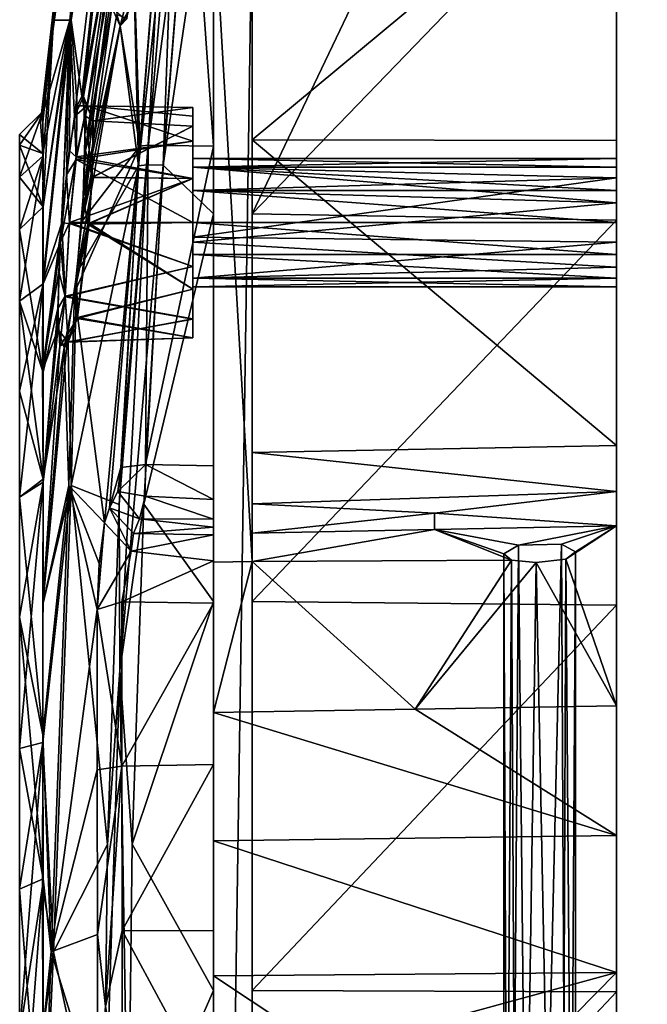
# Model space of a CAD drawing. Units: metres. Extents: x 0 to 0.508, y -0.28 to 0.28.
# Drawn here: x 0.429 to 0.454, y 0.007 to 0.045 of the extents above; entities that cross this region are included whole.
import ezdxf

# ---------------------------------------------------------------- set-up
doc = ezdxf.new("R2010")
doc.units = ezdxf.units.M
for name, color, linetype in [('72_NOVS_INSERT', 7, 'Continuous'), ('72_NOVS_TSS_D3_KUNSTSTOFF_1', 7, 'Continuous'), ('72_NOVS_TSS_D3_METAL', 7, 'Continuous')]:
    doc.layers.add(name, color=color, linetype=linetype)

# ---------------------------------------------------------------- blocks, each defined once
blk = doc.blocks.new('72NOVS_TSS_D3_MONITOR_KLEIN_ADAPTER')
for points in [[(0.077, -0.262739, 0.149174), (0.077, 0.262739, 0.149174), (0.062, 0.257279, 0.143715)], [(0.077, -0.262739, -0.176304), (0.062, -0.257279, -0.170844), (0.077, 0.262739, -0.176304)], [(0.062, -0.257279, -0.170844), (0.062, 0.257279, -0.170844), (0.077, 0.262739, -0.176304)], [(0.077, -0.262739, 0.149174), (0.062, 0.257279, 0.143715), (0.062, -0.257279, 0.143715)], [(0.062, 0.257279, 0.143715), (0.062, 0.028818, 0.04928), (0.062, -0.257279, 0.143715)], [(0.062, 0.257279, 0.143715), (0.062, 0.040693, 0.048131), (0.062, 0.028818, 0.04928)], [(0.062, 0.257279, 0.143715), (0.062, 0.052524, 0.046589), (0.062, 0.040693, 0.048131)], [(0.062, 0.052544, -0.073722), (0.062, 0.257279, -0.170844), (0.062, 0.037599, -0.075635)], [(0.062, 0.022587, -0.076913), (0.062, 0.257279, -0.170844), (0.062, 0.007533, -0.077552)], [(0.062, 0.037599, -0.075635), (0.062, 0.257279, -0.170844), (0.062, 0.022587, -0.076913)], [(0.062, -0.007533, -0.077552), (0.062, 0.257279, -0.170844), (0.062, -0.257279, -0.170844)], [(0.062, 0.007533, -0.077552), (0.062, 0.257279, -0.170844), (0.062, -0.007533, -0.077552)], [(0.042462, 0.062728, 0.009166), (0.042067, 0.063365, -0.005981), (0.039561, 0.041415, -0.007444)], [(0.042067, 0.063365, -0.005981), (0.039655, 0.041833, -0.013706), (0.039561, 0.041415, -0.007444)], [(0.042067, 0.063365, -0.005981), (0.042067, 0.063365, -0.021148), (0.039655, 0.041833, -0.013706)], [(0.039655, 0.041833, -0.013706), (0.042067, 0.063365, -0.021148), (0.040067, 0.045382, -0.023038)], [(0.042067, 0.063365, -0.021148), (0.042462, 0.062728, -0.036296), (0.040067, 0.045382, -0.023038)], [(0.040699, 0.045382, 0.012864), (0.042462, 0.062728, 0.009166), (0.039561, 0.041415, -0.007444)], [(0.040067, 0.045382, -0.023038), (0.042462, 0.062728, -0.036296), (0.040754, 0.045382, -0.040981)], [(0.043251, 0.061456, 0.024259), (0.042462, 0.062728, 0.009166), (0.040699, 0.045382, 0.012864)], [(0.042462, 0.062728, -0.036296), (0.043251, 0.061456, -0.051388), (0.040754, 0.045382, -0.040981)], [(0.043251, 0.061456, 0.024259), (0.040699, 0.045382, 0.012864), (0.04088, 0.041639, 0.021142)], [(0.040754, 0.045382, -0.040981), (0.043251, 0.061456, -0.051388), (0.041167, 0.042419, -0.051094)], [(0.041234, 0.042416, 0.02488), (0.043251, 0.061456, 0.024259), (0.04088, 0.041639, 0.021142)], [(0.041167, 0.042419, -0.051094), (0.043251, 0.061456, -0.051388), (0.042554, 0.050011, -0.058718)], [(0.04255, 0.049977, 0.031589), (0.043251, 0.061456, 0.024259), (0.041234, 0.042416, 0.02488)], [(0.043753, 0.04052, 0.048211), (0.045406, 0.05308, 0.046866), (0.044418, 0.052827, 0.045999)], [(0.044393, 0.040504, 0.048469), (0.045406, 0.05308, 0.046866), (0.043753, 0.04052, 0.048211)], [(0.0463, 0.040481, 0.048522), (0.045406, 0.05308, 0.046866), (0.044393, 0.040504, 0.048469)], [(0.0463, 0.040481, 0.048522), (0.0463, 0.052885, 0.046878), (0.045406, 0.05308, 0.046866)], [(0.043199, 0.047246, -0.067683), (0.044433, 0.052824, -0.073121), (0.043377, 0.039704, -0.074818)], [(0.043431, 0.040474, 0.047602), (0.044418, 0.052827, 0.045999), (0.043204, 0.047265, 0.040571)], [(0.044433, 0.052824, -0.073121), (0.04481, 0.052822, -0.073745), (0.043377, 0.039704, -0.074818)], [(0.04481, 0.052822, -0.073745), (0.0437, 0.03975, -0.075426), (0.043377, 0.039704, -0.074818)], [(0.043753, 0.04052, 0.048211), (0.044418, 0.052827, 0.045999), (0.043431, 0.040474, 0.047602)], [(0.04434, 0.039734, -0.075684), (0.0437, 0.03975, -0.075426), (0.04481, 0.052822, -0.073745)], [(0.0463, 0.037844, -0.075944), (0.04434, 0.039734, -0.075684), (0.0463, 0.052885, -0.074007)], [(0.04434, 0.039734, -0.075684), (0.045393, 0.052863, -0.073986), (0.0463, 0.052885, -0.074007)], [(0.04434, 0.039734, -0.075684), (0.04481, 0.052822, -0.073745), (0.045393, 0.052863, -0.073986)], [(0.0463, 0.050143, -0.070508), (0.0463, 0.037844, -0.075944), (0.0463, 0.052885, -0.074007)], [(0.0463, 0.040481, 0.048522), (0.0463, 0.050143, 0.043376), (0.0463, 0.052885, 0.046878)], [(0.0478, 0.037839, -0.075984), (0.0478, 0.052878, -0.074048), (0.0549, 0.052711, -0.073885)], [(0.0478, 0.050104, -0.070469), (0.0478, 0.052878, -0.074048), (0.0478, 0.037839, -0.075984)], [(0.0478, 0.040719, 0.048502), (0.0478, 0.052857, 0.046916), (0.0478, 0.050104, 0.043337)], [(0.0478, 0.040719, 0.048502), (0.062, 0.052524, 0.046589), (0.0478, 0.052857, 0.046916)], [(0.0478, 0.037839, -0.075984), (0.0549, 0.052711, -0.073885), (0.062, 0.052544, -0.073722)], [(0.062, 0.037599, -0.075635), (0.0478, 0.037839, -0.075984), (0.062, 0.052544, -0.073722)], [(0.062, 0.040693, 0.048131), (0.062, 0.052524, 0.046589), (0.0478, 0.040719, 0.048502)], [(0.041167, 0.042419, -0.051094), (0.042554, 0.050011, -0.058718), (0.041318, 0.041648, -0.053871)], [(0.04255, 0.049977, 0.031589), (0.041234, 0.042416, 0.02488), (0.04131, 0.040318, 0.028075)], [(0.042632, 0.04812, 0.032013), (0.04255, 0.049977, 0.031589), (0.04131, 0.040318, 0.028075)], [(0.041318, 0.041648, -0.053871), (0.042554, 0.050011, -0.058718), (0.042337, 0.047255, -0.059474)], [(0.0463, 0.050143, -0.070508), (0.0463, 0.022734, -0.077237), (0.0463, 0.037844, -0.075944)], [(0.0463, 0.050143, -0.070508), (0.0463, 0.007583, -0.077884), (0.0463, 0.022734, -0.077237)], [(0.0463, 0.050143, -0.070508), (0.0463, -0.007583, -0.077884), (0.0463, 0.007583, -0.077884)], [(0.0463, -0.050143, -0.070506), (0.0463, -0.007583, -0.077884), (0.0463, 0.050143, -0.070508)], [(0.0463, 0.040481, 0.048522), (0.0463, 0.024267, 0.043376), (0.0463, 0.050143, 0.043376)], [(0.0463, -0.050143, -0.070506), (0.0463, 0.050143, -0.070508), (0.0478, 0.050104, -0.070469)], [(0.0478, 0.024297, 0.043337), (0.0478, 0.050104, 0.043337), (0.0463, 0.050143, 0.043376)], [(0.0463, 0.024267, 0.043376), (0.0478, 0.024297, 0.043337), (0.0463, 0.050143, 0.043376)], [(0.0463, -0.050143, -0.070506), (0.0478, 0.050104, -0.070469), (0.0478, -0.050104, -0.070466)], [(0.0478, 0.050104, -0.070469), (0.0478, 0.007582, -0.077923), (0.0478, -0.007582, -0.077923)], [(0.0478, 0.050104, -0.070469), (0.0478, 0.037839, -0.075984), (0.0478, 0.022731, -0.077276)], [(0.0478, 0.050104, -0.070469), (0.0478, 0.022731, -0.077276), (0.0478, 0.007582, -0.077923)], [(0.0478, -0.050104, -0.070466), (0.0478, 0.050104, -0.070469), (0.0478, -0.007582, -0.077923)], [(0.0478, 0.040719, 0.048502), (0.0478, 0.050104, 0.043337), (0.0478, 0.024297, 0.043337)], [(0.042342, 0.045882, 0.033731), (0.042632, 0.04812, 0.032013), (0.04131, 0.040318, 0.028075)], [(0.041224, 0.038511, -0.055919), (0.042337, 0.047255, -0.059474), (0.042535, 0.045606, -0.061708)], [(0.041318, 0.041648, -0.053871), (0.042337, 0.047255, -0.059474), (0.041224, 0.038511, -0.055919)], [(0.042658, 0.045161, -0.064546), (0.043199, 0.047246, -0.067683), (0.043377, 0.039704, -0.074818)], [(0.042934, 0.045453, -0.064414), (0.043199, 0.047246, -0.067683), (0.042658, 0.045161, -0.064546)], [(0.043431, 0.040474, 0.047602), (0.043204, 0.047265, 0.040571), (0.042661, 0.045163, 0.037441)], [(0.043204, 0.047265, 0.040571), (0.043195, 0.046138, 0.038966), (0.042661, 0.045163, 0.037441)], [(0.043195, 0.046138, 0.038966), (0.042844, 0.045427, 0.036453), (0.042661, 0.045163, 0.037441)], [(0.042661, 0.045163, 0.037441), (0.042342, 0.045882, 0.033731), (0.041167, 0.037542, 0.02885)], [(0.042342, 0.045882, 0.033731), (0.04131, 0.040318, 0.028075), (0.041167, 0.037542, 0.02885)], [(0.042844, 0.045427, 0.036453), (0.042342, 0.045882, 0.033731), (0.042661, 0.045163, 0.037441)], [(0.040699, 0.045382, 0.012864), (0.039561, 0.041415, -0.007444), (0.039646, 0.040197, -0.001941)], [(0.040699, 0.045382, 0.012864), (0.039646, 0.040197, -0.001941), (0.039661, 0.038111, 0.003682)], [(0.040067, 0.045382, -0.023038), (0.039654, 0.038059, -0.030946), (0.039666, 0.040095, -0.025491)], [(0.039654, 0.038059, -0.030946), (0.040754, 0.045382, -0.040981), (0.039659, 0.035114, -0.036301)], [(0.040398, 0.037485, 0.019046), (0.040699, 0.045382, 0.012864), (0.039654, 0.035198, 0.009056)], [(0.039654, 0.041414, -0.019519), (0.040067, 0.045382, -0.023038), (0.039666, 0.040095, -0.025491)], [(0.040699, 0.045382, 0.012864), (0.039661, 0.038111, 0.003682), (0.039654, 0.035198, 0.009056)], [(0.039655, 0.041833, -0.013706), (0.040067, 0.045382, -0.023038), (0.039654, 0.041414, -0.019519)], [(0.040067, 0.045382, -0.023038), (0.040754, 0.045382, -0.040981), (0.039654, 0.038059, -0.030946)], [(0.039659, 0.035114, -0.036301), (0.040754, 0.045382, -0.040981), (0.040336, 0.036742, -0.046149)], [(0.040754, 0.045382, -0.040981), (0.040676, 0.040308, -0.04694), (0.040336, 0.036742, -0.046149)], [(0.04057, 0.039363, 0.019409), (0.040699, 0.045382, 0.012864), (0.040398, 0.037485, 0.019046)], [(0.04088, 0.041639, 0.021142), (0.040699, 0.045382, 0.012864), (0.04057, 0.039363, 0.019409)], [(0.040754, 0.045382, -0.040981), (0.040987, 0.042047, -0.049215), (0.040676, 0.040308, -0.04694)], [(0.040754, 0.045382, -0.040981), (0.041167, 0.042419, -0.051094), (0.040987, 0.042047, -0.049215)], [(0.041224, 0.038511, -0.055919), (0.042535, 0.045606, -0.061708), (0.042658, 0.045161, -0.064546)], [(0.042934, 0.045453, -0.064414), (0.042658, 0.045161, -0.064546), (0.042535, 0.045606, -0.061708)], [(0.040981, 0.03554, -0.055627), (0.042658, 0.045161, -0.064546), (0.043377, 0.039704, -0.074818)], [(0.040981, 0.03554, -0.055627), (0.041224, 0.038511, -0.055919), (0.042658, 0.045161, -0.064546)], [(0.043431, 0.040474, 0.047602), (0.042661, 0.045163, 0.037441), (0.041167, 0.037542, 0.02885)], [(0.041361, 0.042046, 0.022852), (0.041234, 0.042416, 0.02488), (0.04088, 0.041639, 0.021142)], [(0.041362, 0.042051, -0.050005), (0.040987, 0.042047, -0.049215), (0.041167, 0.042419, -0.051094)], [(0.041362, 0.042051, -0.050005), (0.041167, 0.042419, -0.051094), (0.041318, 0.041648, -0.053871)], [(0.041607, 0.041467, 0.026395), (0.041234, 0.042416, 0.02488), (0.041361, 0.042046, 0.022852)], [(0.041607, 0.041467, 0.026395), (0.04131, 0.040318, 0.028075), (0.041234, 0.042416, 0.02488)], [(0.038744, 0.04093, -0.013565), (0.039655, 0.041833, -0.013706), (0.038744, 0.040513, -0.01939)], [(0.039666, 0.040095, -0.025491), (0.038744, 0.039272, -0.025096), (0.039655, 0.041833, -0.013706)], [(0.039655, 0.041833, -0.013706), (0.038744, 0.04093, -0.013565), (0.039646, 0.040197, -0.001941)], [(0.039655, 0.041833, -0.013706), (0.038744, 0.039272, -0.025096), (0.038744, 0.040513, -0.01939)], [(0.039646, 0.040197, -0.001941), (0.039561, 0.041415, -0.007444), (0.039655, 0.041833, -0.013706)], [(0.039655, 0.041833, -0.013706), (0.039654, 0.041414, -0.019519), (0.039666, 0.040095, -0.025491)], [(0.040676, 0.040308, -0.04694), (0.040987, 0.042047, -0.049215), (0.040953, 0.040066, -0.04718)], [(0.041361, 0.042046, 0.022852), (0.04088, 0.041639, 0.021142), (0.040945, 0.039954, 0.019946)], [(0.0455, 0.040673, 0.020763), (0.041361, 0.042046, 0.022852), (0.040945, 0.039954, 0.019946)], [(0.0455, 0.040673, -0.047892), (0.040953, 0.040066, -0.04718), (0.041362, 0.042051, -0.050005)], [(0.040953, 0.040066, -0.04718), (0.040987, 0.042047, -0.049215), (0.041362, 0.042051, -0.050005)], [(0.041607, 0.041465, -0.053524), (0.041362, 0.042051, -0.050005), (0.041318, 0.041648, -0.053871)], [(0.0455, 0.041987, 0.023935), (0.041607, 0.041467, 0.026395), (0.041361, 0.042046, 0.022852)], [(0.0455, 0.041987, 0.023935), (0.041361, 0.042046, 0.022852), (0.0455, 0.041645, 0.022218)], [(0.0455, 0.041645, 0.022218), (0.041361, 0.042046, 0.022852), (0.0455, 0.040673, 0.020763)], [(0.0455, 0.041645, -0.049348), (0.041362, 0.042051, -0.050005), (0.0455, 0.041987, -0.051065)], [(0.0455, 0.040673, -0.047892), (0.041362, 0.042051, -0.050005), (0.0455, 0.041645, -0.049348)], [(0.0455, 0.041987, -0.051065), (0.041362, 0.042051, -0.050005), (0.041607, 0.041465, -0.053524)], [(0.0455, 0.041987, -0.051065), (0.041607, 0.041465, -0.053524), (0.0455, 0.041256, -0.053662)], [(0.0455, 0.041987, 0.023935), (0.0455, 0.041256, 0.026532), (0.041607, 0.041467, 0.026395)], [(0.0455, 0.041987, 0.023935), (0.0455, 0.041645, 0.022218), (0.0455, 0.04, 0.023935)], [(0.0455, 0.041256, 0.026532), (0.0455, 0.041987, 0.023935), (0.0455, 0.04, 0.023935)], [(0.0455, 0.041987, -0.051065), (0.0455, 0.041256, -0.053662), (0.0455, 0.04, -0.051065)], [(0.0455, 0.041645, -0.049348), (0.0455, 0.041987, -0.051065), (0.0455, 0.04, -0.051065)], [(0.04057, 0.039363, 0.019409), (0.040945, 0.039954, 0.019946), (0.04088, 0.041639, 0.021142)], [(0.041224, 0.038511, -0.055919), (0.041573, 0.039257, -0.055305), (0.041318, 0.041648, -0.053871)], [(0.041574, 0.039275, 0.028168), (0.04131, 0.040318, 0.028075), (0.041607, 0.041467, 0.026395)], [(0.041607, 0.041465, -0.053524), (0.041318, 0.041648, -0.053871), (0.041573, 0.039257, -0.055305)], [(0.041573, 0.039257, -0.055305), (0.0455, 0.041256, -0.053662), (0.041607, 0.041465, -0.053524)], [(0.041574, 0.039275, 0.028168), (0.041607, 0.041467, 0.026395), (0.0455, 0.041256, 0.026532)], [(0.0455, 0.039665, 0.022685), (0.0455, 0.041645, 0.022218), (0.0455, 0.040673, 0.020763)], [(0.0455, 0.04, 0.023935), (0.0455, 0.041645, 0.022218), (0.0455, 0.039665, 0.022685)], [(0.0455, 0.040673, -0.047892), (0.0455, 0.041645, -0.049348), (0.0455, 0.039665, -0.049815)], [(0.0455, 0.041645, -0.049348), (0.0455, 0.04, -0.051065), (0.0455, 0.039665, -0.049815)], [(0.0455, 0.039217, -0.05521), (0.0455, 0.041256, -0.053662), (0.041573, 0.039257, -0.055305)], [(0.0455, 0.039217, 0.028081), (0.041574, 0.039275, 0.028168), (0.0455, 0.041256, 0.026532)], [(0.0455, 0.041256, 0.026532), (0.0455, 0.039665, 0.025185), (0.0455, 0.03875, 0.0261)], [(0.0455, 0.041256, 0.026532), (0.0455, 0.04, 0.023935), (0.0455, 0.039665, 0.025185)], [(0.0455, 0.039217, 0.028081), (0.0455, 0.041256, 0.026532), (0.0455, 0.03875, 0.0261)], [(0.0455, 0.039665, -0.052315), (0.0455, 0.041256, -0.053662), (0.0455, 0.03875, -0.05323)], [(0.0455, 0.03875, -0.05323), (0.0455, 0.041256, -0.053662), (0.0455, 0.039217, -0.05521)], [(0.0455, 0.04, -0.051065), (0.0455, 0.041256, -0.053662), (0.0455, 0.039665, -0.052315)], [(0.039646, 0.040197, -0.001941), (0.038744, 0.04093, -0.013565), (0.038744, 0.040513, -0.00774)], [(0.0455, 0.039217, 0.01979), (0.0455, 0.040673, 0.020763), (0.040945, 0.039954, 0.019946)], [(0.0455, 0.039217, -0.046919), (0.040953, 0.040066, -0.04718), (0.0455, 0.040673, -0.047892)], [(0.0455, 0.039665, 0.022685), (0.0455, 0.040673, 0.020763), (0.0455, 0.03875, 0.02177)], [(0.0455, 0.03875, 0.02177), (0.0455, 0.040673, 0.020763), (0.0455, 0.039217, 0.01979)], [(0.0455, 0.040673, -0.047892), (0.0455, 0.039665, -0.049815), (0.0455, 0.03875, -0.0489)], [(0.0455, 0.039217, -0.046919), (0.0455, 0.040673, -0.047892), (0.0455, 0.03875, -0.0489)], [(0.0478, 0.028537, 0.049676), (0.0478, 0.040719, 0.048502), (0.0478, 0.024297, 0.043337)], [(0.0478, 0.028537, 0.049676), (0.062, 0.028818, 0.04928), (0.0478, 0.040719, 0.048502)], [(0.062, 0.028818, 0.04928), (0.062, 0.040693, 0.048131), (0.0478, 0.040719, 0.048502)], [(0.039661, 0.038111, 0.003682), (0.039646, 0.040197, -0.001941), (0.038744, 0.040513, -0.00774)], [(0.039661, 0.038111, 0.003682), (0.038744, 0.040513, -0.00774), (0.038744, 0.039272, -0.002033)], [(0.040336, 0.036742, -0.046149), (0.040676, 0.040308, -0.04694), (0.040953, 0.040066, -0.04718)], [(0.043431, 0.040474, 0.047602), (0.041167, 0.037542, 0.02885), (0.040889, 0.034777, 0.028121)], [(0.043431, 0.040474, 0.047602), (0.040889, 0.034777, 0.028121), (0.042058, 0.025805, 0.044744)], [(0.041167, 0.037542, 0.02885), (0.04131, 0.040318, 0.028075), (0.041574, 0.039275, 0.028168)], [(0.043431, 0.040474, 0.047602), (0.042058, 0.025805, 0.044744), (0.04225, 0.026385, 0.045894)], [(0.04269, 0.027959, 0.048796), (0.043431, 0.040474, 0.047602), (0.04225, 0.026385, 0.045894)], [(0.04269, 0.027959, 0.048796), (0.043652, 0.028079, 0.049672), (0.043753, 0.04052, 0.048211)], [(0.04269, 0.027959, 0.048796), (0.043753, 0.04052, 0.048211), (0.043431, 0.040474, 0.047602)], [(0.043652, 0.028079, 0.049672), (0.044393, 0.040504, 0.048469), (0.043753, 0.04052, 0.048211)], [(0.043652, 0.028079, 0.049672), (0.0463, 0.040481, 0.048522), (0.044393, 0.040504, 0.048469)], [(0.0463, 0.028027, 0.049728), (0.0463, 0.040481, 0.048522), (0.043652, 0.028079, 0.049672)], [(0.0463, 0.040481, 0.048522), (0.0463, 0.025328, 0.046024), (0.0463, 0.024267, 0.043376)], [(0.0463, 0.028027, 0.049728), (0.0463, 0.025328, 0.046024), (0.0463, 0.040481, 0.048522)], [(0.039666, 0.040095, -0.025491), (0.038744, 0.034433, -0.035693), (0.038744, 0.037231, -0.030568)], [(0.038744, 0.039272, -0.025096), (0.039666, 0.040095, -0.025491), (0.038744, 0.037231, -0.030568)], [(0.039666, 0.040095, -0.025491), (0.039659, 0.035114, -0.036301), (0.038744, 0.034433, -0.035693)], [(0.039666, 0.040095, -0.025491), (0.039654, 0.038059, -0.030946), (0.039659, 0.035114, -0.036301)], [(0.040336, 0.036742, -0.046149), (0.040953, 0.040066, -0.04718), (0.040692, 0.0375, -0.046452)], [(0.040945, 0.039954, 0.019946), (0.04057, 0.039363, 0.019409), (0.040689, 0.037463, 0.019323)], [(0.040689, 0.037463, 0.019323), (0.0455, 0.0375, 0.019448), (0.040945, 0.039954, 0.019946)], [(0.040692, 0.0375, -0.046452), (0.040953, 0.040066, -0.04718), (0.0455, 0.039217, -0.046919)], [(0.0455, 0.0375, 0.019448), (0.0455, 0.039217, 0.01979), (0.040945, 0.039954, 0.019946)], [(0.062, 0.04, 0.023935), (0.0455, 0.04, 0.023935), (0.062, 0.039665, 0.022685)], [(0.062, 0.039665, 0.022685), (0.0455, 0.04, 0.023935), (0.0455, 0.039665, 0.022685)], [(0.062, 0.04, -0.051065), (0.0455, 0.04, -0.051065), (0.062, 0.039665, -0.052315)], [(0.062, 0.039665, -0.052315), (0.0455, 0.04, -0.051065), (0.0455, 0.039665, -0.052315)], [(0.062, 0.039241, 0.025826), (0.0455, 0.039665, 0.025185), (0.062, 0.04, 0.023935)], [(0.062, 0.04, 0.023935), (0.0455, 0.039665, 0.025185), (0.0455, 0.04, 0.023935)], [(0.062, 0.039241, -0.049174), (0.0455, 0.039665, -0.049815), (0.062, 0.04, -0.051065)], [(0.062, 0.04, -0.051065), (0.0455, 0.039665, -0.049815), (0.0455, 0.04, -0.051065)], [(0.062, 0.036734, 0.026388), (0.062, 0.039241, 0.025826), (0.062, 0.04, 0.023935)], [(0.062, 0.036734, 0.026388), (0.062, 0.04, 0.023935), (0.062, 0.039665, 0.022685)], [(0.062, 0.036734, -0.048612), (0.062, 0.039241, -0.049174), (0.062, 0.04, -0.051065)], [(0.062, 0.036734, -0.048612), (0.062, 0.04, -0.051065), (0.062, 0.039665, -0.052315)], [(0.040981, 0.03554, -0.055627), (0.043377, 0.039704, -0.074818), (0.040752, 0.027255, -0.059015)], [(0.040752, 0.027255, -0.059015), (0.043377, 0.039704, -0.074818), (0.042622, 0.026511, -0.076034)], [(0.043377, 0.039704, -0.074818), (0.0437, 0.03975, -0.075426), (0.042622, 0.026511, -0.076034)], [(0.0437, 0.03975, -0.075426), (0.042645, 0.020065, -0.077122), (0.042622, 0.026511, -0.076034)], [(0.042645, 0.020065, -0.077122), (0.0437, 0.03975, -0.075426), (0.04434, 0.039734, -0.075684)], [(0.042645, 0.020065, -0.077122), (0.04434, 0.039734, -0.075684), (0.043586, 0.026531, -0.076902)], [(0.043586, 0.026531, -0.076902), (0.04434, 0.039734, -0.075684), (0.0463, 0.037844, -0.075944)], [(0.062, 0.038266, 0.021482), (0.0455, 0.039665, 0.022685), (0.0455, 0.03875, 0.02177)], [(0.062, 0.038266, 0.021482), (0.062, 0.039665, 0.022685), (0.0455, 0.039665, 0.022685)], [(0.062, 0.03875, -0.05323), (0.0455, 0.039665, -0.052315), (0.0455, 0.03875, -0.05323)], [(0.062, 0.039665, -0.052315), (0.0455, 0.039665, -0.052315), (0.062, 0.03875, -0.05323)], [(0.062, 0.039241, 0.025826), (0.0455, 0.03875, 0.0261), (0.0455, 0.039665, 0.025185)], [(0.062, 0.039241, -0.049174), (0.0455, 0.03875, -0.0489), (0.0455, 0.039665, -0.049815)], [(0.062, 0.035335, 0.025185), (0.062, 0.039665, 0.022685), (0.062, 0.038266, 0.021482)], [(0.062, 0.036734, 0.026388), (0.062, 0.039665, 0.022685), (0.062, 0.035335, 0.025185)], [(0.062, 0.035335, -0.049815), (0.062, 0.039665, -0.052315), (0.062, 0.03875, -0.05323)], [(0.062, 0.036734, -0.048612), (0.062, 0.039665, -0.052315), (0.062, 0.035335, -0.049815)], [(0.039661, 0.038111, 0.003682), (0.038744, 0.039272, -0.002033), (0.038744, 0.037231, 0.003438)], [(0.040689, 0.037463, 0.019323), (0.04057, 0.039363, 0.019409), (0.040398, 0.037485, 0.019046)], [(0.040692, 0.0375, -0.046452), (0.0455, 0.039217, -0.046919), (0.0455, 0.0375, -0.046578)], [(0.041454, 0.03748, 0.028622), (0.041167, 0.037542, 0.02885), (0.041574, 0.039275, 0.028168)], [(0.041573, 0.039257, -0.055305), (0.041224, 0.038511, -0.055919), (0.041406, 0.037435, -0.055761)], [(0.041406, 0.037435, -0.055761), (0.0455, 0.039217, -0.05521), (0.041573, 0.039257, -0.055305)], [(0.041406, 0.037435, -0.055761), (0.0455, 0.0375, -0.055552), (0.0455, 0.039217, -0.05521)], [(0.041454, 0.03748, 0.028622), (0.041574, 0.039275, 0.028168), (0.0455, 0.039217, 0.028081)], [(0.041454, 0.03748, 0.028622), (0.0455, 0.039217, 0.028081), (0.0455, 0.0375, 0.028422)], [(0.062, 0.036734, 0.026388), (0.0455, 0.036937, 0.026443), (0.062, 0.039241, 0.025826)], [(0.0455, 0.036937, 0.026443), (0.0455, 0.03875, 0.0261), (0.062, 0.039241, 0.025826)], [(0.062, 0.036734, -0.048612), (0.0455, 0.036937, -0.048557), (0.062, 0.039241, -0.049174)], [(0.0455, 0.036937, -0.048557), (0.0455, 0.03875, -0.0489), (0.062, 0.039241, -0.049174)], [(0.0455, 0.039217, 0.028081), (0.0455, 0.03875, 0.0261), (0.0455, 0.036937, 0.026443)], [(0.0455, 0.03875, 0.02177), (0.0455, 0.039217, 0.01979), (0.0455, 0.036734, 0.021482)], [(0.0455, 0.036734, 0.021482), (0.0455, 0.039217, 0.01979), (0.0455, 0.0375, 0.019448)], [(0.0455, 0.0375, 0.028422), (0.0455, 0.039217, 0.028081), (0.0455, 0.036937, 0.026443)], [(0.0455, 0.039217, -0.046919), (0.0455, 0.03875, -0.0489), (0.0455, 0.036937, -0.048557)], [(0.0455, 0.03875, -0.05323), (0.0455, 0.039217, -0.05521), (0.0455, 0.0375, -0.053565)], [(0.0455, 0.0375, -0.053565), (0.0455, 0.039217, -0.05521), (0.0455, 0.0375, -0.055552)], [(0.0455, 0.0375, -0.046578), (0.0455, 0.039217, -0.046919), (0.0455, 0.036937, -0.048557)], [(0.0455, 0.036734, 0.021482), (0.062, 0.038266, 0.021482), (0.0455, 0.03875, 0.02177)], [(0.062, 0.0375, -0.053565), (0.062, 0.03875, -0.05323), (0.0455, 0.03875, -0.05323)], [(0.062, 0.0375, -0.053565), (0.0455, 0.03875, -0.05323), (0.0455, 0.0375, -0.053565)], [(0.062, 0.035, -0.051065), (0.062, 0.03875, -0.05323), (0.062, 0.0375, -0.053565)], [(0.062, 0.035335, -0.049815), (0.062, 0.03875, -0.05323), (0.062, 0.035, -0.051065)], [(0.040981, 0.03554, -0.055627), (0.041406, 0.037435, -0.055761), (0.041224, 0.038511, -0.055919)], [(0.039643, 0.031734, 0.01371), (0.039661, 0.038111, 0.003682), (0.038744, 0.037231, 0.003438)], [(0.039643, 0.031734, 0.01371), (0.039654, 0.035198, 0.009056), (0.039661, 0.038111, 0.003682)], [(0.062, 0.035759, 0.022045), (0.062, 0.038266, 0.021482), (0.0455, 0.036734, 0.021482)], [(0.062, 0.035, 0.023935), (0.062, 0.038266, 0.021482), (0.062, 0.035759, 0.022045)], [(0.062, 0.035335, 0.025185), (0.062, 0.038266, 0.021482), (0.062, 0.035, 0.023935)], [(0.0463, 0.022734, -0.077237), (0.043586, 0.026531, -0.076902), (0.0463, 0.037844, -0.075944)], [(0.0478, 0.022731, -0.077276), (0.0478, 0.037839, -0.075984), (0.062, 0.037599, -0.075635)], [(0.062, 0.022587, -0.076913), (0.0478, 0.022731, -0.077276), (0.062, 0.037599, -0.075635)], [(0.039643, 0.031734, 0.01371), (0.038744, 0.037231, 0.003438), (0.038744, 0.034433, 0.008564)], [(0.040398, 0.037485, 0.019046), (0.039654, 0.035198, 0.009056), (0.039643, 0.031734, 0.01371)], [(0.040279, 0.035604, 0.019433), (0.040398, 0.037485, 0.019046), (0.039643, 0.031734, 0.01371)], [(0.040518, 0.034601, 0.020215), (0.040398, 0.037485, 0.019046), (0.040279, 0.035604, 0.019433)], [(0.040336, 0.036742, -0.046149), (0.040692, 0.0375, -0.046452), (0.040522, 0.034633, -0.047338)], [(0.040518, 0.034601, 0.020215), (0.040689, 0.037463, 0.019323), (0.040398, 0.037485, 0.019046)], [(0.040518, 0.034601, 0.020215), (0.0455, 0.035783, 0.01979), (0.040689, 0.037463, 0.019323)], [(0.040522, 0.034633, -0.047338), (0.040692, 0.0375, -0.046452), (0.0455, 0.035783, -0.046919)], [(0.0455, 0.035783, 0.01979), (0.0455, 0.0375, 0.019448), (0.040689, 0.037463, 0.019323)], [(0.0455, 0.035783, -0.046919), (0.040692, 0.0375, -0.046452), (0.0455, 0.0375, -0.046578)], [(0.040889, 0.034777, 0.028121), (0.041167, 0.037542, 0.02885), (0.041454, 0.03748, 0.028622)], [(0.041454, 0.03748, 0.028622), (0.041004, 0.033796, 0.026795), (0.040889, 0.034777, 0.028121)], [(0.040995, 0.033759, -0.053877), (0.041406, 0.037435, -0.055761), (0.040981, 0.03554, -0.055627)], [(0.040995, 0.033759, -0.053877), (0.0455, 0.034907, -0.054823), (0.041406, 0.037435, -0.055761)], [(0.041004, 0.033796, 0.026795), (0.041454, 0.03748, 0.028622), (0.0455, 0.034908, 0.027694)], [(0.0455, 0.034907, -0.054823), (0.0455, 0.0375, -0.055552), (0.041406, 0.037435, -0.055761)], [(0.0455, 0.034908, 0.027694), (0.041454, 0.03748, 0.028622), (0.0455, 0.0375, 0.028422)], [(0.0455, 0.0375, 0.028422), (0.0455, 0.036937, 0.026443), (0.0455, 0.034908, 0.027694)], [(0.0455, 0.036734, 0.021482), (0.0455, 0.0375, 0.019448), (0.0455, 0.035783, 0.01979)], [(0.062, 0.03625, -0.05323), (0.062, 0.0375, -0.053565), (0.0455, 0.0375, -0.053565)], [(0.062, 0.03625, -0.05323), (0.0455, 0.0375, -0.053565), (0.0455, 0.03625, -0.05323)], [(0.0455, 0.0375, -0.046578), (0.0455, 0.036937, -0.048557), (0.0455, 0.035783, -0.046919)], [(0.0455, 0.03625, -0.05323), (0.0455, 0.0375, -0.053565), (0.0455, 0.034907, -0.054823)], [(0.0455, 0.0375, -0.053565), (0.0455, 0.0375, -0.055552), (0.0455, 0.034907, -0.054823)], [(0.062, 0.035, -0.051065), (0.062, 0.0375, -0.053565), (0.062, 0.035335, -0.052315)], [(0.062, 0.035335, -0.052315), (0.062, 0.0375, -0.053565), (0.062, 0.03625, -0.05323)], [(0.0455, 0.034908, 0.027694), (0.0455, 0.036937, 0.026443), (0.0455, 0.035335, 0.025185)], [(0.0455, 0.035783, -0.046919), (0.0455, 0.036937, -0.048557), (0.0455, 0.033743, -0.048464)], [(0.0455, 0.033743, -0.048464), (0.0455, 0.036937, -0.048557), (0.0455, 0.035335, -0.049815)], [(0.0455, 0.035335, 0.025185), (0.0455, 0.036937, 0.026443), (0.062, 0.036734, 0.026388)], [(0.0455, 0.035335, -0.049815), (0.0455, 0.036937, -0.048557), (0.062, 0.036734, -0.048612)], [(0.039654, 0.03162, -0.040964), (0.040336, 0.036742, -0.046149), (0.040242, 0.034158, -0.047504)], [(0.039659, 0.035114, -0.036301), (0.040336, 0.036742, -0.046149), (0.039654, 0.03162, -0.040964)], [(0.040242, 0.034158, -0.047504), (0.040336, 0.036742, -0.046149), (0.040522, 0.034633, -0.047338)], [(0.0455, 0.035335, 0.022685), (0.0455, 0.036734, 0.021482), (0.0455, 0.033741, 0.021337)], [(0.0455, 0.036734, 0.021482), (0.0455, 0.035783, 0.01979), (0.0455, 0.033741, 0.021337)], [(0.0455, 0.035335, 0.022685), (0.062, 0.035759, 0.022045), (0.0455, 0.036734, 0.021482)], [(0.0455, 0.035335, 0.025185), (0.062, 0.036734, 0.026388), (0.062, 0.035335, 0.025185)], [(0.0455, 0.035335, -0.049815), (0.062, 0.036734, -0.048612), (0.062, 0.035335, -0.049815)], [(0.062, 0.035335, -0.052315), (0.0455, 0.03625, -0.05323), (0.0455, 0.035335, -0.052315)], [(0.062, 0.03625, -0.05323), (0.0455, 0.03625, -0.05323), (0.062, 0.035335, -0.052315)], [(0.0455, 0.035335, -0.052315), (0.0455, 0.03625, -0.05323), (0.0455, 0.034907, -0.054823)], [(0.0455, 0.033741, 0.021337), (0.0455, 0.035783, 0.01979), (0.040518, 0.034601, 0.020215)], [(0.0455, 0.033743, -0.048464), (0.040522, 0.034633, -0.047338), (0.0455, 0.035783, -0.046919)], [(0.062, 0.035759, 0.022045), (0.0455, 0.035335, 0.022685), (0.062, 0.035, 0.023935)], [(0.040242, 0.033334, 0.021222), (0.040279, 0.035604, 0.019433), (0.039643, 0.031734, 0.01371)], [(0.040242, 0.033334, 0.021222), (0.040518, 0.034601, 0.020215), (0.040279, 0.035604, 0.019433)], [(0.040631, 0.033169, -0.05352), (0.040981, 0.03554, -0.055627), (0.040752, 0.027255, -0.059015)], [(0.040631, 0.033169, -0.05352), (0.040995, 0.033759, -0.053877), (0.040981, 0.03554, -0.055627)], [(0.0455, 0.035335, 0.025185), (0.0455, 0.035, 0.023935), (0.0455, 0.033011, 0.024771)], [(0.0455, 0.034908, 0.027694), (0.0455, 0.035335, 0.025185), (0.0455, 0.033011, 0.024771)], [(0.0455, 0.035, 0.023935), (0.0455, 0.035335, 0.022685), (0.0455, 0.033741, 0.021337)], [(0.062, 0.035, 0.023935), (0.0455, 0.035335, 0.022685), (0.0455, 0.035, 0.023935)], [(0.062, 0.035335, -0.052315), (0.0455, 0.035335, -0.052315), (0.062, 0.035, -0.051065)], [(0.062, 0.035, -0.051065), (0.0455, 0.035335, -0.052315), (0.0455, 0.035, -0.051065)], [(0.0455, 0.033743, -0.048464), (0.0455, 0.035335, -0.049815), (0.0455, 0.035, -0.051065)], [(0.0455, 0.033011, -0.051901), (0.0455, 0.035335, -0.052315), (0.0455, 0.034907, -0.054823)], [(0.0455, 0.035, -0.051065), (0.0455, 0.035335, -0.052315), (0.0455, 0.033011, -0.051901)], [(0.062, 0.035335, 0.025185), (0.0455, 0.035, 0.023935), (0.0455, 0.035335, 0.025185)], [(0.062, 0.035, 0.023935), (0.0455, 0.035, 0.023935), (0.062, 0.035335, 0.025185)], [(0.062, 0.035335, -0.049815), (0.0455, 0.035, -0.051065), (0.0455, 0.035335, -0.049815)], [(0.062, 0.035, -0.051065), (0.0455, 0.035, -0.051065), (0.062, 0.035335, -0.049815)], [(0.039659, 0.035114, -0.036301), (0.039661, 0.02739, -0.045183), (0.038744, 0.026803, -0.044497)], [(0.038744, 0.034433, -0.035693), (0.039659, 0.035114, -0.036301), (0.038744, 0.030933, -0.040368)], [(0.038744, 0.026803, -0.044497), (0.038744, 0.030933, -0.040368), (0.039659, 0.035114, -0.036301)], [(0.039659, 0.035114, -0.036301), (0.039654, 0.03162, -0.040964), (0.039661, 0.02739, -0.045183)], [(0.0455, 0.033011, 0.024771), (0.0455, 0.035, 0.023935), (0.0455, 0.033741, 0.021337)], [(0.0455, 0.033743, -0.048464), (0.0455, 0.035, -0.051065), (0.0455, 0.033011, -0.051901)], [(0.040522, 0.034633, -0.047338), (0.040309, 0.03268, -0.049859), (0.040242, 0.034158, -0.047504)], [(0.040637, 0.032848, 0.023322), (0.040518, 0.034601, 0.020215), (0.040242, 0.033334, 0.021222)], [(0.040522, 0.034633, -0.047338), (0.040635, 0.032835, -0.05048), (0.040309, 0.03268, -0.049859)], [(0.040659, 0.027255, 0.030898), (0.040889, 0.034777, 0.028121), (0.040482, 0.03263, 0.024984)], [(0.041004, 0.033796, 0.026795), (0.040482, 0.03263, 0.024984), (0.040889, 0.034777, 0.028121)], [(0.0455, 0.033741, 0.021337), (0.040518, 0.034601, 0.020215), (0.040637, 0.032848, 0.023322)], [(0.0455, 0.033743, -0.048464), (0.040635, 0.032835, -0.05048), (0.040522, 0.034633, -0.047338)], [(0.042058, 0.025805, 0.044744), (0.040889, 0.034777, 0.028121), (0.040659, 0.027255, 0.030898)], [(0.0455, 0.033011, -0.051901), (0.0455, 0.034907, -0.054823), (0.040995, 0.033759, -0.053877)], [(0.0455, 0.033011, 0.024771), (0.041004, 0.033796, 0.026795), (0.0455, 0.034908, 0.027694)], [(0.039662, 0.027503, 0.017955), (0.039643, 0.031734, 0.01371), (0.038744, 0.034433, 0.008564)], [(0.039662, 0.027503, 0.017955), (0.038744, 0.034433, 0.008564), (0.038744, 0.030933, 0.013239)], [(0.039654, 0.03162, -0.040964), (0.040242, 0.034158, -0.047504), (0.039661, 0.02739, -0.045183)], [(0.039661, 0.02739, -0.045183), (0.040242, 0.034158, -0.047504), (0.040309, 0.03268, -0.049859)], [(0.041004, 0.033796, 0.026795), (0.040637, 0.032848, 0.023322), (0.040482, 0.03263, 0.024984)], [(0.0455, 0.033011, 0.024771), (0.040637, 0.032848, 0.023322), (0.041004, 0.033796, 0.026795)], [(0.040635, 0.032835, -0.05048), (0.040995, 0.033759, -0.053877), (0.040631, 0.033169, -0.05352)], [(0.0455, 0.033011, -0.051901), (0.040995, 0.033759, -0.053877), (0.040635, 0.032835, -0.05048)], [(0.0455, 0.033743, -0.048464), (0.0455, 0.033011, -0.051901), (0.040635, 0.032835, -0.05048)], [(0.0455, 0.033741, 0.021337), (0.040637, 0.032848, 0.023322), (0.0455, 0.033011, 0.024771)], [(0.040242, 0.033334, 0.021222), (0.039643, 0.031734, 0.01371), (0.039662, 0.027503, 0.017955)], [(0.039654, 0.02262, -0.048763), (0.040309, 0.03268, -0.049859), (0.040631, 0.033169, -0.05352)], [(0.039654, 0.02262, -0.048763), (0.040631, 0.033169, -0.05352), (0.040752, 0.027255, -0.059015)], [(0.040482, 0.03263, 0.024984), (0.040242, 0.033334, 0.021222), (0.039662, 0.027503, 0.017955)], [(0.040637, 0.032848, 0.023322), (0.040242, 0.033334, 0.021222), (0.040482, 0.03263, 0.024984)], [(0.040635, 0.032835, -0.05048), (0.040631, 0.033169, -0.05352), (0.040309, 0.03268, -0.049859)], [(0.039661, 0.02739, -0.045183), (0.040309, 0.03268, -0.049859), (0.039654, 0.02262, -0.048763)], [(0.040659, 0.027255, 0.030898), (0.040482, 0.03263, 0.024984), (0.039654, 0.02262, 0.021633)], [(0.040482, 0.03263, 0.024984), (0.039662, 0.027503, 0.017955), (0.039654, 0.02262, 0.021633)], [(0.039662, 0.027503, 0.017955), (0.038744, 0.030933, 0.013239), (0.038744, 0.026803, 0.017368)], [(0.062, 0.027019, 0.048915), (0.062, 0.028818, 0.04928), (0.0478, 0.028537, 0.049676)], [(0.062, 0.028818, 0.04928), (0.062, 0.027019, 0.048915), (0.062, -0.028818, 0.04928)], [(0.062, -0.257279, 0.143715), (0.062, 0.028818, 0.04928), (0.062, -0.028818, 0.04928)], [(0.0478, 0.028537, 0.049676), (0.0478, 0.025403, 0.047463), (0.047799, 0.02654, 0.049178)], [(0.047799, 0.02654, 0.049178), (0.062, 0.027019, 0.048915), (0.0478, 0.028537, 0.049676)], [(0.0478, 0.028537, 0.049676), (0.0478, 0.024297, 0.043337), (0.0478, 0.025403, 0.047463)], [(0.042571, 0.027018, 0.048211), (0.043652, 0.028079, 0.049672), (0.04269, 0.027959, 0.048796)], [(0.043652, 0.028079, 0.049672), (0.042571, 0.027018, 0.048211), (0.043636, 0.026839, 0.049437)], [(0.0463, 0.026716, 0.049426), (0.043652, 0.028079, 0.049672), (0.043636, 0.026839, 0.049437)], [(0.0463, 0.026716, 0.049426), (0.0463, 0.028027, 0.049728), (0.043652, 0.028079, 0.049672)], [(0.0463, 0.028027, 0.049728), (0.0463, 0.02594, 0.04826), (0.0463, 0.025636, 0.047141)], [(0.0463, 0.028027, 0.049728), (0.0463, 0.025636, 0.047141), (0.0463, 0.025328, 0.046024)], [(0.0463, 0.028027, 0.049728), (0.0463, 0.026716, 0.049426), (0.0463, 0.02594, 0.04826)], [(0.04269, 0.027959, 0.048796), (0.04225, 0.026385, 0.045894), (0.042571, 0.027018, 0.048211)], [(0.039647, 0.017538, 0.024426), (0.039662, 0.027503, 0.017955), (0.038744, 0.026803, 0.017368)], [(0.039661, 0.02739, -0.045183), (0.039658, 0.017247, -0.051676), (0.038744, 0.017003, -0.050796)], [(0.038744, 0.026803, -0.044497), (0.039661, 0.02739, -0.045183), (0.038744, 0.022128, -0.047997)], [(0.038744, 0.017003, -0.050796), (0.038744, 0.022128, -0.047997), (0.039661, 0.02739, -0.045183)], [(0.039647, 0.017538, 0.024426), (0.039654, 0.02262, 0.021633), (0.039662, 0.027503, 0.017955)], [(0.040659, 0.027255, 0.030898), (0.039654, 0.02262, 0.021633), (0.039647, 0.017538, 0.024426)], [(0.03998, 0.009089, 0.030961), (0.040659, 0.027255, 0.030898), (0.039647, 0.017538, 0.024426)], [(0.039661, 0.02739, -0.045183), (0.039654, 0.02262, -0.048763), (0.039658, 0.017247, -0.051676)], [(0.039654, 0.02262, -0.048763), (0.040752, 0.027255, -0.059015), (0.039658, 0.017247, -0.051676)], [(0.039658, 0.017247, -0.051676), (0.040752, 0.027255, -0.059015), (0.040072, 0.009089, -0.05908)], [(0.041766, 0.022424, 0.043753), (0.040659, 0.027255, 0.030898), (0.03998, 0.009089, 0.030961)], [(0.040752, 0.027255, -0.059015), (0.042169, 0.013268, -0.076765), (0.040072, 0.009089, -0.05908)], [(0.041766, 0.022424, 0.043753), (0.04184, 0.024217, 0.043612), (0.040659, 0.027255, 0.030898)], [(0.042058, 0.025805, 0.044744), (0.040659, 0.027255, 0.030898), (0.04184, 0.024217, 0.043612)], [(0.040752, 0.027255, -0.059015), (0.042622, 0.026511, -0.076034), (0.042169, 0.013268, -0.076765)], [(0.042571, 0.027018, 0.048211), (0.04225, 0.026385, 0.045894), (0.043423, 0.025963, 0.04821)], [(0.043636, 0.026839, 0.049437), (0.042571, 0.027018, 0.048211), (0.043423, 0.025963, 0.04821)], [(0.054909, 0.026177, 0.048457), (0.062, 0.027019, 0.048915), (0.047799, 0.02654, 0.049178)], [(0.062, 0.025682, 0.047067), (0.062, 0.027019, 0.048915), (0.054909, 0.026177, 0.048457)], [(0.062, -0.028818, 0.04928), (0.062, 0.027019, 0.048915), (0.062, -0.027019, 0.048915)], [(0.062, 0.027019, 0.048915), (0.062, 0.025682, 0.047067), (0.062, -0.027019, 0.048915)], [(0.039647, 0.017538, 0.024426), (0.038744, 0.026803, 0.017368), (0.038744, 0.022128, 0.020868)], [(0.042622, 0.026511, -0.076034), (0.042645, 0.020065, -0.077122), (0.042169, 0.013268, -0.076765)], [(0.043134, 0.013278, -0.077634), (0.042645, 0.020065, -0.077122), (0.043586, 0.026531, -0.076902)], [(0.043134, 0.013278, -0.077634), (0.043586, 0.026531, -0.076902), (0.0463, 0.022734, -0.077237)], [(0.0463, 0.02594, 0.04826), (0.043636, 0.026839, 0.049437), (0.043423, 0.025963, 0.04821)], [(0.0463, 0.026716, 0.049426), (0.043636, 0.026839, 0.049437), (0.0463, 0.02594, 0.04826)], [(0.054909, 0.026177, 0.048457), (0.047799, 0.02654, 0.049178), (0.0478, 0.025403, 0.047463)], [(0.04225, 0.026385, 0.045894), (0.042058, 0.025805, 0.044744), (0.043097, 0.024694, 0.044769)], [(0.043183, 0.025386, 0.045913), (0.04225, 0.026385, 0.045894), (0.043097, 0.024694, 0.044769)], [(0.043423, 0.025963, 0.04821), (0.04225, 0.026385, 0.045894), (0.043183, 0.025386, 0.045913)], [(0.054909, 0.026177, 0.048457), (0.0478, 0.025403, 0.047463), (0.0549, 0.025542, 0.047265)], [(0.062, 0.025682, 0.047067), (0.054909, 0.026177, 0.048457), (0.0549, 0.025542, 0.047265)], [(0.041766, 0.022424, 0.043753), (0.043097, 0.024694, 0.044769), (0.042058, 0.025805, 0.044744)], [(0.042058, 0.025805, 0.044744), (0.04184, 0.024217, 0.043612), (0.041766, 0.022424, 0.043753)], [(0.0463, 0.025636, 0.047141), (0.043423, 0.025963, 0.04821), (0.043183, 0.025386, 0.045913)], [(0.0463, 0.02594, 0.04826), (0.043423, 0.025963, 0.04821), (0.0463, 0.025636, 0.047141)], [(0.0463, 0.025328, 0.046024), (0.043183, 0.025386, 0.045913), (0.043097, 0.024694, 0.044769)], [(0.0463, 0.025328, 0.046024), (0.043097, 0.024694, 0.044769), (0.046299, 0.024315, 0.044706)], [(0.0463, 0.025636, 0.047141), (0.043183, 0.025386, 0.045913), (0.0463, 0.025328, 0.046024)], [(0.0463, 0.025328, 0.046024), (0.046299, 0.024315, 0.044706), (0.0463, 0.024267, 0.043376)], [(0.0549, 0.025542, 0.047265), (0.0478, 0.025403, 0.047463), (0.0478, 0.024297, 0.043337)], [(0.0579, 0.024347, 0.0425), (0.0549, 0.025542, 0.047265), (0.0478, 0.024297, 0.043337)], [(0.062, 0.025682, 0.047067), (0.0549, 0.025542, 0.047265), (0.058181, 0.024926, 0.044635)], [(0.058181, 0.024926, 0.044635), (0.0549, 0.025542, 0.047265), (0.0576, 0.024589, 0.043435)], [(0.0579, 0.024347, 0.0425), (0.0576, 0.024589, 0.043435), (0.0549, 0.025542, 0.047265)], [(0.062, 0.025682, 0.047067), (0.058181, 0.024926, 0.044635), (0.059848, 0.024967, 0.044612)], [(0.062, 0.025682, 0.047067), (0.059848, 0.024967, 0.044612), (0.0604, 0.024665, 0.043435)], [(0.062, 0.025682, 0.047067), (0.0604, 0.024665, 0.043435), (0.060026, 0.02438, 0.042411)], [(0.062, 0.025682, 0.047067), (0.060026, 0.02438, 0.042411), (0.062, 0.018674, 0.020915)], [(0.062, -0.027019, 0.048915), (0.062, 0.025682, 0.047067), (0.062, -0.025682, 0.047067)], [(0.062, 0.025682, 0.047067), (0.062, 0.002778, 0.025549), (0.062, -0.025682, 0.047067)], [(0.062, 0.025682, 0.047067), (0.062, 0.013613, 0.023208), (0.062, 0.008279, 0.024763)], [(0.062, 0.025682, 0.047067), (0.062, 0.008279, 0.024763), (0.062, 0.002778, 0.025549)], [(0.062, 0.025682, 0.047067), (0.062, 0.018674, 0.020915), (0.062, 0.013613, 0.023208)], [(0.041766, 0.022424, 0.043753), (0.042735, 0.022725, 0.044561), (0.043097, 0.024694, 0.044769)], [(0.042735, 0.022725, 0.044561), (0.046299, 0.024315, 0.044706), (0.043097, 0.024694, 0.044769)], [(0.046293, 0.022666, 0.044688), (0.046299, 0.024315, 0.044706), (0.042735, 0.022725, 0.044561)], [(0.046299, 0.024315, 0.044706), (0.046293, 0.022666, 0.044688), (0.0463, 0.024267, 0.043376)], [(0.046293, 0.022666, 0.044688), (0.0463, 0.013407, 0.023721), (0.0463, 0.024267, 0.043376)], [(0.05415, 0.018543, 0.021219), (0.0478, 0.024297, 0.043337), (0.0463, 0.018411, 0.021521)], [(0.0478, 0.024297, 0.043337), (0.0463, 0.024267, 0.043376), (0.0463, 0.018411, 0.021521)], [(0.0463, 0.024267, 0.043376), (0.0463, 0.013407, 0.023721), (0.0463, 0.018411, 0.021521)], [(0.0579, 0.024347, 0.0425), (0.0478, 0.024297, 0.043337), (0.05415, 0.018543, 0.021219)], [(0.058859, 0.02425, 0.042042), (0.0579, 0.024347, 0.0425), (0.05415, 0.018543, 0.021219)], [(0.062, 0.018674, 0.020915), (0.058859, 0.02425, 0.042042), (0.05415, 0.018543, 0.021219)], [(0.062, 0.018674, 0.020915), (0.060026, 0.02438, 0.042411), (0.058859, 0.02425, 0.042042)], [(0.042728, 0.016321, 0.046737), (0.042735, 0.022725, 0.044561), (0.041766, 0.022424, 0.043753)], [(0.042728, 0.016321, 0.046737), (0.046293, 0.022666, 0.044688), (0.042735, 0.022725, 0.044561)], [(0.042728, 0.016321, 0.046737), (0.0463, 0.016381, 0.046792), (0.046293, 0.022666, 0.044688)], [(0.0463, 0.007583, -0.077884), (0.043134, 0.013278, -0.077634), (0.0463, 0.022734, -0.077237)], [(0.0463, 0.016381, 0.046792), (0.0463, 0.013407, 0.023721), (0.046293, 0.022666, 0.044688)], [(0.0478, 0.007582, -0.077923), (0.0478, 0.022731, -0.077276), (0.062, 0.022587, -0.076913)], [(0.041774, 0.016174, 0.045848), (0.041766, 0.022424, 0.043753), (0.03998, 0.009089, 0.030961)], [(0.041774, 0.016174, 0.045848), (0.042728, 0.016321, 0.046737), (0.041766, 0.022424, 0.043753)], [(0.062, 0.007533, -0.077552), (0.0478, 0.007582, -0.077923), (0.062, 0.022587, -0.076913)], [(0.039668, 0.011927, 0.026529), (0.039647, 0.017538, 0.024426), (0.038744, 0.022128, 0.020868)], [(0.039668, 0.011927, 0.026529), (0.038744, 0.022128, 0.020868), (0.038744, 0.017003, 0.023667)], [(0.042977, -0.000012, -0.077896), (0.042018, 0, -0.077009), (0.042645, 0.020065, -0.077122)], [(0.042169, 0.013268, -0.076765), (0.042645, 0.020065, -0.077122), (0.042018, 0, -0.077009)], [(0.042977, -0.000012, -0.077896), (0.042645, 0.020065, -0.077122), (0.043134, 0.013278, -0.077634)], [(0.062, 0.013613, 0.023208), (0.05415, 0.018543, 0.021219), (0.0463, 0.018411, 0.021521)], [(0.062, 0.013613, 0.023208), (0.062, 0.018674, 0.020915), (0.05415, 0.018543, 0.021219)], [(0.0463, 0.013407, 0.023721), (0.062, 0.013613, 0.023208), (0.0463, 0.018411, 0.021521)], [(0.03998, 0.009089, 0.030961), (0.039647, 0.017538, 0.024426), (0.039668, 0.011927, 0.026529)], [(0.038744, 0.017003, -0.050796), (0.039658, 0.017247, -0.051676), (0.038744, 0.011531, -0.052837)], [(0.039658, 0.017247, -0.051676), (0.039637, 0.011632, -0.053761), (0.038744, 0.005825, -0.054078)], [(0.038744, 0.005825, -0.054078), (0.038744, 0.011531, -0.052837), (0.039658, 0.017247, -0.051676)], [(0.039668, 0.011927, 0.026529), (0.038744, 0.017003, 0.023667), (0.038744, 0.011531, 0.025707)], [(0.039658, 0.017247, -0.051676), (0.040072, 0.009089, -0.05908), (0.039637, 0.011632, -0.053761)], [(0.041777, 0.009765, 0.047254), (0.041774, 0.016174, 0.045848), (0.03998, 0.009089, 0.030961)], [(0.041777, 0.009765, 0.047254), (0.042728, 0.016321, 0.046737), (0.041774, 0.016174, 0.045848)], [(0.04209, 0.00695, 0.048345), (0.042728, 0.016321, 0.046737), (0.041777, 0.009765, 0.047254)], [(0.04209, 0.00695, 0.048345), (0.042743, 0.009913, 0.048113), (0.042728, 0.016321, 0.046737)], [(0.042743, 0.009913, 0.048113), (0.0463, 0.016381, 0.046792), (0.042728, 0.016321, 0.046737)], [(0.0463, 0.009905, 0.048209), (0.0463, 0.016381, 0.046792), (0.042743, 0.009913, 0.048113)], [(0.0463, 0.009905, 0.048209), (0.0463, 0.008148, 0.025212), (0.0463, 0.016381, 0.046792)], [(0.0463, 0.016381, 0.046792), (0.0463, 0.008148, 0.025212), (0.0463, 0.013407, 0.023721)], [(0.062, 0.008279, 0.024763), (0.062, 0.013613, 0.023208), (0.0463, 0.013407, 0.023721)], [(0.040072, 0.009089, -0.05908), (0.042169, 0.013268, -0.076765), (0.042018, 0, -0.077009)], [(0.042977, -0.000012, -0.077896), (0.043134, 0.013278, -0.077634), (0.0463, 0.007583, -0.077884)], [(0.0463, 0.008148, 0.025212), (0.062, 0.008279, 0.024763), (0.0463, 0.013407, 0.023721)], [(0.03965, 0.000077, 0.028278), (0.039668, 0.011927, 0.026529), (0.038744, 0.011531, 0.025707)], [(0.03965, 0.000077, 0.028278), (0.039654, 0.005954, 0.027849), (0.039668, 0.011927, 0.026529)], [(0.03998, 0.009089, 0.030961), (0.039668, 0.011927, 0.026529), (0.039654, 0.005954, 0.027849)], [(0.038758, 0, -0.054473), (0.038744, 0.005825, -0.054078), (0.039637, 0.011632, -0.053761)], [(0.03965, 0.000077, 0.028278), (0.038744, 0.011531, 0.025707), (0.038744, 0.005825, 0.026949)], [(0.039637, 0.011632, -0.053761), (0.039654, 0.005954, -0.054979), (0.038758, 0, -0.054473)], [(0.039637, 0.011632, -0.053761), (0.040072, 0.009089, -0.05908), (0.039654, 0.005954, -0.054979)], [(0.041779, 0.003236, 0.047959), (0.041777, 0.009765, 0.047254), (0.03998, 0.009089, 0.030961)], [(0.04209, 0.00695, 0.048345), (0.041777, 0.009765, 0.047254), (0.041779, 0.003236, 0.047959)], [(0.042744, 0.003281, 0.04883), (0.042743, 0.009913, 0.048113), (0.04209, 0.00695, 0.048345)], [(0.042744, 0.003281, 0.04883), (0.0463, 0.003316, 0.048922), (0.042743, 0.009913, 0.048113)], [(0.0463, 0.003316, 0.048922), (0.0463, 0.009905, 0.048209), (0.042743, 0.009913, 0.048113)], [(0.0463, 0.009905, 0.048209), (0.0463, 0.002733, 0.025964), (0.0463, 0.008148, 0.025212)], [(0.0463, 0.003316, 0.048922), (0.0463, 0.002733, 0.025964), (0.0463, 0.009905, 0.048209)], [(0.041779, 0.003236, 0.047959), (0.03998, 0.009089, 0.030961), (0.03965, 0.000077, 0.028278)], [(0.03998, 0.009089, 0.030961), (0.039654, 0.005954, 0.027849), (0.03965, 0.000077, 0.028278)], [(0.039654, 0, -0.055404), (0.040072, 0.009089, -0.05908), (0.042018, 0, -0.077009)], [(0.039654, 0.005954, -0.054979), (0.040072, 0.009089, -0.05908), (0.039654, 0, -0.055404)], [(0.050735, 0.005209, 0.025597), (0.062, 0.008279, 0.024763), (0.0463, 0.008148, 0.025212)], [(0.0463, 0.002733, 0.025964), (0.050735, 0.005209, 0.025597), (0.0463, 0.008148, 0.025212)], [(0.058767, 0.004998, 0.025413), (0.062, 0.008279, 0.024763), (0.050735, 0.005209, 0.025597)], [(0.062, 0.002778, 0.025549), (0.062, 0.008279, 0.024763), (0.058767, 0.004998, 0.025413)], [(0.0463, -0.007583, -0.077884), (0.042977, -0.000012, -0.077896), (0.0463, 0.007583, -0.077884)], [(0.0478, -0.007582, -0.077923), (0.0478, 0.007582, -0.077923), (0.062, 0.007533, -0.077552)], [(0.0478, -0.007582, -0.077923), (0.062, 0.007533, -0.077552), (0.062, -0.007533, -0.077552)]]:
    blk.add_3dface(points)
blk = doc.blocks.new('72NOVS_TSS_D3_MONITOR_KLEIN_VERSCHRAUBUNG')
for points in [[(0.047427, -0.024996, 0.030861), (0.048598, 0.024967, 0.030624), (0.046931, 0.024926, 0.030648)], [(0.047427, -0.024996, 0.030861), (0.048849, -0.024908, 0.030384), (0.048598, 0.024967, 0.030624)], [(0.048598, 0.024967, 0.030624), (0.048849, -0.024908, 0.030384), (0.04915, 0.024665, 0.029448)], [(0.046931, 0.024926, 0.030648), (0.04635, 0.024589, 0.029448), (0.046562, -0.024793, 0.030188)], [(0.046562, -0.024793, 0.030188), (0.04635, 0.024589, 0.029448), (0.04635, -0.024589, 0.029448)], [(0.04635, 0.024589, 0.029448), (0.04665, 0.024347, 0.028512), (0.04635, -0.024589, 0.029448)], [(0.047427, -0.024996, 0.030861), (0.046931, 0.024926, 0.030648), (0.046562, -0.024793, 0.030188)], [(0.04915, 0.024665, 0.029448), (0.04915, -0.024665, 0.029448), (0.048776, 0.02438, 0.028423)], [(0.048849, -0.024908, 0.030384), (0.04915, -0.024665, 0.029448), (0.04915, 0.024665, 0.029448)], [(0.04635, -0.024589, 0.029448), (0.04665, 0.024347, 0.028512), (0.046901, -0.024288, 0.028272)], [(0.046901, -0.024288, 0.028272), (0.04665, 0.024347, 0.028512), (0.047609, 0.02425, 0.028055)], [(0.048571, -0.024329, 0.028249), (0.046901, -0.024288, 0.028272), (0.047609, 0.02425, 0.028055)], [(0.048571, -0.024329, 0.028249), (0.047609, 0.02425, 0.028055), (0.048776, 0.02438, 0.028423)], [(0.04915, -0.024665, 0.029448), (0.048571, -0.024329, 0.028249), (0.048776, 0.02438, 0.028423)]]:
    blk.add_3dface(points)
blk = doc.blocks.new('EDWGA6A53AB09ACE486AAAC43CB8887D0307')
at = {"layer": '72_NOVS_TSS_D3_KUNSTSTOFF_1', "color": 0}
blk.add_blockref('72NOVS_TSS_D3_MONITOR_KLEIN_ADAPTER', (0.3905, 0, 0.109565), dxfattribs=at)
at = {"layer": '72_NOVS_TSS_D3_METAL', "color": 0}
blk.add_blockref('72NOVS_TSS_D3_MONITOR_KLEIN_VERSCHRAUBUNG', (0.40175, 0, 0.123552), dxfattribs=at)

msp = doc.modelspace()

# ---------------------------------------------------------------- block references
at = {"layer": '72_NOVS_INSERT'}
msp.add_blockref('EDWGA6A53AB09ACE486AAAC43CB8887D0307', (0, 0), dxfattribs=at)

doc.saveas('drawing.dxf')
